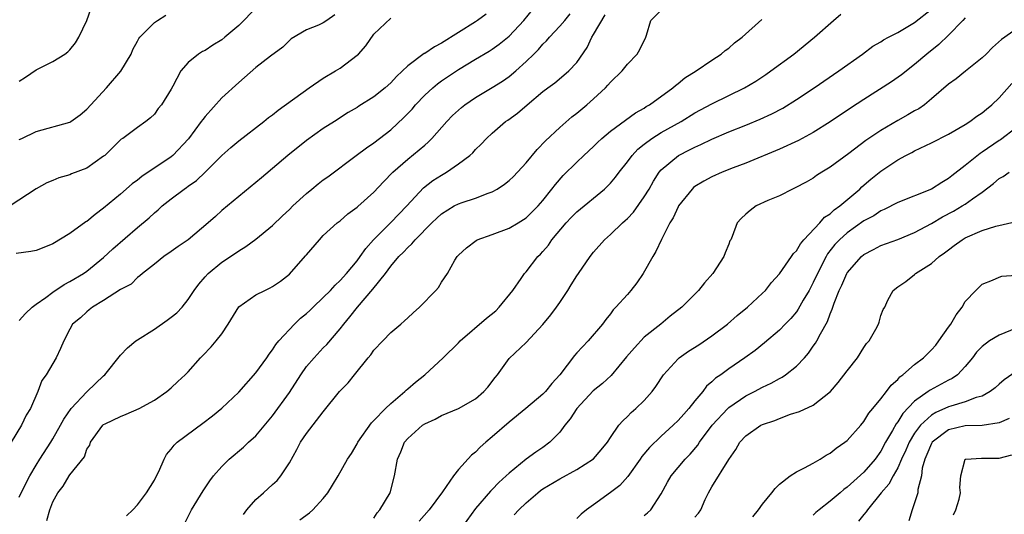
# Model space of a CAD drawing. Units: inches. Extents: x 2574000 to 2577000, y 1515000 to 1518000.
# Drawn here: x 2574067 to 2574184, y 1516202 to 1516261 of the extents above; entities that cross this region are included whole.
import ezdxf

# ---------------------------------------------------------------- set-up
doc = ezdxf.new("R2010")
doc.units = ezdxf.units.IN
doc.header["$MEASUREMENT"] = 0
doc.layers.add('LD25741515_2ft', color=141, linetype='Continuous')

msp = doc.modelspace()

# ---------------------------------------------------------------- linework, layer by layer
at = {"layer": 'LD25741515_2ft'}
for points, elevation in [([(2574095.51, 1516263), (2574093.61, 1516261), (2574093, 1516260.4), (2574091.35, 1516259), (2574091, 1516258.71), (2574089.93, 1516258.07), (2574089, 1516257.44), (2574088.71, 1516257.29), (2574088.22, 1516257), (2574087, 1516256), (2574086.12, 1516255), (2574085.18, 1516253.18), (2574085, 1516252.86), (2574083.85, 1516251), (2574083.45, 1516250.55), (2574083, 1516249.9), (2574082.55, 1516249.45), (2574081.99, 1516249), (2574081, 1516248.32), (2574079.26, 1516247), (2574079.09, 1516246.91), (2574077.13, 1516245), (2574077, 1516244.89), (2574075, 1516243.49), (2574073.2, 1516242.8), (2574073, 1516242.69), (2574071.68, 1516242.32), (2574071, 1516242.01), (2574070.27, 1516241.73), (2574069, 1516241.03), (2574065.93, 1516239)], 8684), ([(2574067, 1516253.78), (2574067.74, 1516254.26), (2574069, 1516255.14), (2574069.31, 1516255.31), (2574071, 1516256.11), (2574072.39, 1516257), (2574072.75, 1516257.25), (2574073, 1516257.51), (2574073.68, 1516258.32), (2574074.08, 1516259), (2574075, 1516260.97), (2574075.54, 1516262.46)], 8680), ([(2574067, 1516204.5), (2574067.82, 1516206.18), (2574068.25, 1516207), (2574069, 1516208.29), (2574069.44, 1516209), (2574070.76, 1516211), (2574071, 1516211.39), (2574071.9, 1516213), (2574072.27, 1516213.73), (2574073.14, 1516215), (2574075, 1516216.99), (2574076.05, 1516217.95), (2574077, 1516218.87), (2574077.15, 1516219), (2574079, 1516221.3), (2574079.83, 1516222.17), (2574080.81, 1516223), (2574081, 1516223.14), (2574083, 1516224.4), (2574084.53, 1516225.47), (2574085, 1516225.82), (2574085.65, 1516226.35), (2574086.28, 1516227), (2574087, 1516227.9), (2574087.73, 1516229), (2574088.26, 1516229.74), (2574089, 1516230.61), (2574089.36, 1516231), (2574091, 1516232.32), (2574092.61, 1516233.39), (2574093, 1516233.69), (2574093.81, 1516234.19), (2574095, 1516235.06), (2574097, 1516236.67), (2574098.18, 1516237.82), (2574099, 1516238.58), (2574099.41, 1516239), (2574101, 1516240.46), (2574101.65, 1516241), (2574102.38, 1516241.62), (2574103, 1516242.1), (2574103.53, 1516242.47), (2574106.91, 1516245), (2574108.12, 1516245.88), (2574109, 1516246.47), (2574111, 1516248.04), (2574112.53, 1516249.47), (2574113.51, 1516250.49), (2574113.93, 1516251), (2574115, 1516252.13), (2574115.96, 1516253), (2574116.52, 1516253.48), (2574117, 1516253.84), (2574119, 1516255.17), (2574121, 1516256.39), (2574122.65, 1516257.35), (2574123, 1516257.58), (2574123.82, 1516258.18), (2574125, 1516259.13), (2574126.72, 1516261), (2574127.75, 1516262.25)], 8692), ([(2574086.59, 1516201.41), (2574087.38, 1516203), (2574088.77, 1516205.23), (2574089.57, 1516206.43), (2574089.99, 1516207), (2574091, 1516208.13), (2574091.87, 1516209), (2574093.57, 1516210.43), (2574094.16, 1516211), (2574095, 1516211.76), (2574097, 1516214.11), (2574099, 1516216.89), (2574100.33, 1516219), (2574101, 1516219.96), (2574101.91, 1516221), (2574103, 1516222.18), (2574103.41, 1516222.59), (2574105, 1516224.42), (2574105.43, 1516225), (2574106.15, 1516225.85), (2574107.03, 1516227), (2574108.87, 1516229.13), (2574110.37, 1516231), (2574111, 1516231.86), (2574111.95, 1516233), (2574112.48, 1516233.52), (2574113, 1516234.09), (2574113.48, 1516234.52), (2574113.87, 1516235), (2574115.86, 1516237), (2574116.43, 1516237.57), (2574117, 1516238.08), (2574118.51, 1516239), (2574119, 1516239.27), (2574119.43, 1516239.43), (2574121, 1516239.94), (2574122.51, 1516240.51), (2574123, 1516240.66), (2574123.58, 1516241), (2574124.43, 1516241.57), (2574125, 1516242.03), (2574125.5, 1516242.5), (2574127, 1516244.12), (2574128.31, 1516245.69), (2574129.29, 1516246.71), (2574131, 1516248.32), (2574132.43, 1516249.57), (2574133, 1516250), (2574134.2, 1516251), (2574135, 1516251.7), (2574136.41, 1516253), (2574136.7, 1516253.31), (2574137, 1516253.67), (2574138.38, 1516255), (2574139, 1516255.81), (2574140.17, 1516257), (2574140.46, 1516257.54), (2574141.17, 1516259), (2574141.26, 1516259.26), (2574141.76, 1516261), (2574143, 1516262.22)], 8698), ([(2574109, 1516202), (2574109.38, 1516202.62), (2574109.68, 1516203), (2574110.91, 1516205), (2574111.44, 1516207), (2574111.78, 1516209), (2574112.16, 1516209.84), (2574112.63, 1516211), (2574113, 1516211.44), (2574114.74, 1516213), (2574115, 1516213.18), (2574116.26, 1516213.74), (2574117, 1516214.15), (2574119, 1516215), (2574121, 1516216.15), (2574121.99, 1516217), (2574122.47, 1516217.53), (2574123.34, 1516218.66), (2574123.64, 1516219), (2574125, 1516220.91), (2574127, 1516222.81), (2574129, 1516224.95), (2574129.92, 1516226.08), (2574130.61, 1516227), (2574131, 1516227.57), (2574131.93, 1516229), (2574132.33, 1516229.67), (2574133, 1516230.71), (2574133.22, 1516231), (2574134.6, 1516233), (2574135, 1516233.51), (2574136.27, 1516235), (2574137, 1516235.62), (2574138.41, 1516237), (2574138.74, 1516237.26), (2574139, 1516237.52), (2574139.72, 1516238.28), (2574141, 1516240.07), (2574141.57, 1516241), (2574142.08, 1516241.92), (2574142.76, 1516243), (2574143, 1516243.28), (2574145.04, 1516245), (2574146.36, 1516245.64), (2574147, 1516245.98), (2574147.71, 1516246.29), (2574149, 1516246.93), (2574151, 1516247.79), (2574153, 1516248.56), (2574154.73, 1516249.27), (2574156.09, 1516249.91), (2574157.39, 1516250.61), (2574159, 1516251.62), (2574161.09, 1516253), (2574164.02, 1516255), (2574166.82, 1516257), (2574168.06, 1516257.94), (2574169, 1516258.47), (2574169.31, 1516258.69), (2574169.91, 1516259), (2574171, 1516259.55), (2574173, 1516260.74), (2574175, 1516262.31)], 8704), ([(2574122.27, 1516261.73), (2574121.26, 1516261), (2574121, 1516260.83), (2574117, 1516258.28), (2574116.15, 1516257.85), (2574115, 1516257.09), (2574114.93, 1516257.07), (2574113, 1516255.59), (2574111.66, 1516254.34), (2574111, 1516253.59), (2574110.33, 1516253), (2574109, 1516251.93), (2574107.19, 1516250.81), (2574107, 1516250.67), (2574105.94, 1516250.06), (2574104.31, 1516249), (2574103, 1516248.18), (2574101, 1516246.77), (2574098.8, 1516245), (2574095.67, 1516242.33), (2574093, 1516240.14), (2574091, 1516238.45), (2574090.23, 1516237.77), (2574089.38, 1516237), (2574087.01, 1516235), (2574085.81, 1516234.19), (2574085, 1516233.59), (2574084.13, 1516233), (2574083, 1516232.09), (2574081.61, 1516231), (2574081.3, 1516230.7), (2574081, 1516230.51), (2574080.25, 1516229.75), (2574079, 1516229.1), (2574077, 1516227.79), (2574075.66, 1516227), (2574075.3, 1516226.7), (2574075, 1516226.46), (2574074.25, 1516225.75), (2574073.33, 1516225), (2574073, 1516224.39), (2574072.28, 1516223), (2574071.9, 1516222.1), (2574071.38, 1516221), (2574070.19, 1516219), (2574069.68, 1516218.32), (2574069.21, 1516217), (2574068.34, 1516215), (2574067.81, 1516214.19), (2574067.29, 1516213), (2574066.05, 1516211)], 8690), ([(2574104.35, 1516261.65), (2574103.4, 1516261), (2574103, 1516260.69), (2574102.42, 1516260.42), (2574101, 1516259.88), (2574099.21, 1516258.79), (2574099, 1516258.63), (2574098.19, 1516257.81), (2574096.74, 1516256.74), (2574095, 1516255.4), (2574093, 1516253.65), (2574091, 1516251.83), (2574089, 1516249.6), (2574088.74, 1516249.26), (2574088.56, 1516249), (2574087.03, 1516246.97), (2574085.2, 1516245), (2574085, 1516244.83), (2574081.52, 1516242.48), (2574081, 1516242.04), (2574080.39, 1516241.61), (2574079, 1516240.4), (2574077, 1516238.72), (2574076, 1516238), (2574075, 1516237.16), (2574074.9, 1516237.1), (2574073, 1516235.75), (2574071, 1516234.5), (2574069.93, 1516234.07), (2574069, 1516233.71), (2574068.39, 1516233.61), (2574066.64, 1516233.36)], 8686), ([(2574067, 1516246.87), (2574067.3, 1516247), (2574069, 1516247.81), (2574073, 1516248.92), (2574073.12, 1516249), (2574074.2, 1516249.8), (2574075, 1516250.46), (2574075.47, 1516251), (2574077.35, 1516253), (2574079.04, 1516254.96), (2574080.25, 1516257), (2574080.45, 1516257.55), (2574081, 1516258.53), (2574081.16, 1516258.84), (2574081.29, 1516259), (2574083, 1516260.74), (2574083.38, 1516261), (2574084.37, 1516261.63)], 8682), ([(2574067, 1516225.42), (2574067.73, 1516226.26), (2574068.55, 1516227), (2574069, 1516227.36), (2574070.14, 1516228.14), (2574071, 1516228.77), (2574072.32, 1516229.68), (2574073, 1516230.03), (2574074.6, 1516231), (2574075, 1516231.29), (2574077, 1516232.89), (2574078.08, 1516233.92), (2574081, 1516236.45), (2574082.39, 1516237.61), (2574083, 1516238.2), (2574083.45, 1516238.55), (2574083.93, 1516239), (2574085, 1516239.86), (2574086.51, 1516241), (2574086.81, 1516241.19), (2574087, 1516241.34), (2574087.97, 1516242.03), (2574089, 1516243), (2574091, 1516244.97), (2574092.07, 1516245.93), (2574093, 1516246.72), (2574095.95, 1516249), (2574096.53, 1516249.47), (2574097, 1516249.81), (2574097.65, 1516250.35), (2574101.31, 1516253), (2574103, 1516254.13), (2574104.45, 1516255), (2574105, 1516255.35), (2574107, 1516256.86), (2574107.16, 1516257), (2574108.02, 1516257.98), (2574109, 1516259.36), (2574111, 1516261.27)], 8688), ([(2574070.28, 1516201.72), (2574070.62, 1516203), (2574071, 1516203.95), (2574071.59, 1516205), (2574072.22, 1516205.78), (2574072.92, 1516207), (2574073, 1516207.12), (2574074.72, 1516209.28), (2574075, 1516210.17), (2574075.35, 1516210.65), (2574075.43, 1516211), (2574076.91, 1516213), (2574077, 1516213.08), (2574077.16, 1516213.16), (2574079, 1516214.05), (2574079.68, 1516214.32), (2574081.22, 1516215), (2574083, 1516215.97), (2574084.49, 1516217), (2574085, 1516217.45), (2574085.79, 1516218.21), (2574086.66, 1516219), (2574087, 1516219.36), (2574088.46, 1516221), (2574088.74, 1516221.26), (2574089.71, 1516222.29), (2574090.33, 1516223), (2574091, 1516223.85), (2574091.75, 1516225), (2574093, 1516227.04), (2574095, 1516228.48), (2574096.08, 1516229), (2574096.72, 1516229.28), (2574097, 1516229.46), (2574097.93, 1516230.07), (2574099, 1516230.92), (2574100.91, 1516233.09), (2574101, 1516233.21), (2574102.54, 1516235), (2574103, 1516235.49), (2574104.66, 1516237), (2574105, 1516237.25), (2574105.92, 1516238.08), (2574107, 1516238.84), (2574107.08, 1516238.92), (2574109, 1516240.64), (2574110.12, 1516241.88), (2574111.23, 1516243), (2574113, 1516244.56), (2574114.36, 1516245.64), (2574115, 1516246.21), (2574115.43, 1516246.57), (2574115.86, 1516247), (2574117.61, 1516249), (2574118.29, 1516249.71), (2574119.34, 1516250.66), (2574119.76, 1516251), (2574121, 1516251.84), (2574123, 1516253.05), (2574124.2, 1516253.8), (2574125, 1516254.35), (2574125.78, 1516255), (2574127, 1516256.11), (2574127.92, 1516257), (2574128.46, 1516257.54), (2574129, 1516258.19), (2574129.42, 1516258.58), (2574129.77, 1516259), (2574131, 1516260.33), (2574131.6, 1516261), (2574132.24, 1516261.76)], 8694), ([(2574079.71, 1516202.29), (2574080.45, 1516203), (2574081, 1516203.58), (2574082.07, 1516205), (2574083, 1516206.52), (2574083.27, 1516207), (2574083.52, 1516207.52), (2574084.16, 1516209), (2574084.44, 1516209.56), (2574085, 1516210.19), (2574085.34, 1516210.66), (2574085.71, 1516211), (2574088.75, 1516213.25), (2574089.88, 1516214.12), (2574091, 1516215.04), (2574093, 1516216.95), (2574095, 1516219.24), (2574096.31, 1516221), (2574096.58, 1516221.42), (2574097, 1516221.95), (2574097.4, 1516222.6), (2574097.73, 1516223), (2574099.59, 1516225), (2574100.31, 1516225.69), (2574101, 1516226.24), (2574101.4, 1516226.6), (2574101.8, 1516227), (2574103, 1516228.14), (2574103.86, 1516229), (2574104.39, 1516229.61), (2574105, 1516230.16), (2574105.76, 1516231), (2574107, 1516232.49), (2574107.38, 1516233), (2574108.03, 1516233.97), (2574108.93, 1516235), (2574111, 1516237.06), (2574112.89, 1516239), (2574114.86, 1516241.14), (2574115.98, 1516242.02), (2574117, 1516242.67), (2574117.57, 1516243), (2574119, 1516243.99), (2574120.36, 1516245), (2574120.7, 1516245.3), (2574121, 1516245.68), (2574121.69, 1516246.31), (2574122.33, 1516247), (2574123, 1516247.64), (2574124.56, 1516249), (2574124.83, 1516249.17), (2574125.99, 1516250.01), (2574127.13, 1516251), (2574129, 1516252.56), (2574129.57, 1516253), (2574130.39, 1516253.61), (2574131.49, 1516254.51), (2574132.05, 1516255), (2574133, 1516256.02), (2574134.22, 1516257.78), (2574134.8, 1516259), (2574135, 1516259.31), (2574136.35, 1516261.65)], 8696), ([(2574093.56, 1516202.44), (2574093.96, 1516203), (2574095, 1516204.21), (2574095.91, 1516205), (2574097, 1516206), (2574097.53, 1516206.47), (2574097.98, 1516207), (2574099, 1516208.55), (2574099.88, 1516210.12), (2574100.31, 1516211), (2574101, 1516212.05), (2574103, 1516214.61), (2574104.92, 1516217), (2574105.95, 1516218.05), (2574106.69, 1516219), (2574108.31, 1516221), (2574108.63, 1516221.37), (2574109, 1516221.92), (2574110.05, 1516223), (2574111, 1516224), (2574112.16, 1516225), (2574112.63, 1516225.37), (2574113, 1516225.75), (2574113.65, 1516226.35), (2574114.4, 1516227), (2574116.32, 1516229), (2574116.65, 1516229.35), (2574117, 1516229.98), (2574117.69, 1516231), (2574118.58, 1516232.58), (2574118.85, 1516233), (2574119, 1516233.17), (2574119.96, 1516234.04), (2574121.08, 1516234.92), (2574121.22, 1516235), (2574123, 1516235.63), (2574125, 1516236.37), (2574126.07, 1516237), (2574127, 1516237.61), (2574128.43, 1516239), (2574129, 1516239.66), (2574130.07, 1516241), (2574130.47, 1516241.53), (2574131.39, 1516242.61), (2574133, 1516244.2), (2574133.84, 1516245), (2574135, 1516246.06), (2574135.47, 1516246.53), (2574135.98, 1516247), (2574137, 1516247.85), (2574139.97, 1516250.03), (2574141, 1516250.61), (2574141.23, 1516250.77), (2574141.63, 1516251), (2574144.39, 1516253), (2574144.71, 1516253.29), (2574145, 1516253.51), (2574145.81, 1516254.19), (2574147.15, 1516255), (2574149, 1516256.29), (2574150.09, 1516257), (2574150.56, 1516257.44), (2574151, 1516257.72), (2574151.66, 1516258.34), (2574152.57, 1516259), (2574154.9, 1516261.1)], 8700), ([(2574100.22, 1516201.78), (2574101.37, 1516202.63), (2574101.75, 1516203), (2574103, 1516204.34), (2574103.54, 1516205), (2574104.08, 1516205.92), (2574104.74, 1516207), (2574105.88, 1516209), (2574106.32, 1516209.68), (2574107, 1516210.8), (2574107.1, 1516211), (2574108.71, 1516213.29), (2574109, 1516213.56), (2574110.38, 1516215), (2574111, 1516215.6), (2574112.65, 1516217), (2574112.82, 1516217.18), (2574113, 1516217.32), (2574113.9, 1516218.1), (2574115.02, 1516219), (2574117.18, 1516221), (2574119, 1516222.77), (2574119.2, 1516223), (2574122.31, 1516225.69), (2574123.41, 1516226.59), (2574123.82, 1516227), (2574125.42, 1516229), (2574126.42, 1516230.42), (2574126.81, 1516231), (2574127, 1516231.21), (2574128.41, 1516233), (2574128.71, 1516233.29), (2574129, 1516233.6), (2574129.64, 1516234.36), (2574130.06, 1516235), (2574131.76, 1516237), (2574132.35, 1516237.65), (2574133, 1516238.31), (2574136.28, 1516241), (2574136.66, 1516241.34), (2574137, 1516241.7), (2574137.6, 1516242.4), (2574138.03, 1516243), (2574139, 1516244.23), (2574139.55, 1516245), (2574140.25, 1516245.75), (2574141, 1516246.33), (2574141.9, 1516247), (2574143, 1516247.69), (2574145.35, 1516249), (2574147, 1516250.03), (2574149, 1516251.12), (2574151, 1516252.09), (2574152.85, 1516253), (2574154.19, 1516253.81), (2574155.4, 1516254.6), (2574155.99, 1516255), (2574158.7, 1516257), (2574161.15, 1516259), (2574163.38, 1516261), (2574164.27, 1516261.73)], 8702), ([(2574179, 1516261.29), (2574178.69, 1516261), (2574177, 1516259.26), (2574175.86, 1516258.14), (2574174.44, 1516257), (2574173, 1516255.76), (2574171.45, 1516254.55), (2574170.28, 1516253.72), (2574167, 1516251.62), (2574165.42, 1516250.58), (2574163, 1516248.96), (2574161, 1516247.72), (2574159.24, 1516246.76), (2574157, 1516245.73), (2574153, 1516244.07), (2574151.51, 1516243.51), (2574150.22, 1516243), (2574149, 1516242.47), (2574148.05, 1516241.95), (2574147, 1516241.3), (2574146.83, 1516241.17), (2574146.66, 1516241), (2574145.06, 1516239), (2574145, 1516238.89), (2574144.41, 1516237.59), (2574144.04, 1516237), (2574143.03, 1516235.03), (2574142.38, 1516233.62), (2574142, 1516233), (2574140.87, 1516231), (2574140.1, 1516229.9), (2574139.42, 1516229), (2574139, 1516228.51), (2574137.63, 1516227), (2574137.32, 1516226.68), (2574137, 1516226.23), (2574136.44, 1516225.56), (2574136.04, 1516225), (2574134.34, 1516223), (2574133, 1516221.58), (2574132.73, 1516221.27), (2574131, 1516219), (2574130.06, 1516217.94), (2574129.29, 1516217), (2574129, 1516216.7), (2574126.99, 1516215), (2574125, 1516213.36), (2574123, 1516211.62), (2574122.24, 1516211), (2574121.58, 1516210.42), (2574121, 1516209.82), (2574120.54, 1516209.46), (2574119, 1516207.75), (2574118.4, 1516207), (2574117.11, 1516205.11), (2574115.55, 1516203), (2574114.34, 1516201.66)], 8706), ([(2574185, 1516259.95), (2574183.28, 1516258.72), (2574182.23, 1516257.77), (2574181.47, 1516257), (2574181, 1516256.57), (2574179.04, 1516254.96), (2574177.92, 1516254.08), (2574177, 1516253.44), (2574175, 1516251.69), (2574174.16, 1516251), (2574173.48, 1516250.52), (2574173, 1516250.26), (2574172.21, 1516249.79), (2574171, 1516249.13), (2574169, 1516247.96), (2574167.24, 1516246.76), (2574165.22, 1516245.22), (2574163, 1516243.58), (2574162.03, 1516243), (2574161.4, 1516242.6), (2574161, 1516242.31), (2574160.17, 1516241.83), (2574158.86, 1516241.14), (2574158.54, 1516241), (2574157, 1516240.21), (2574155.63, 1516239.63), (2574154.23, 1516239), (2574153.52, 1516238.48), (2574153, 1516238.04), (2574152.47, 1516237.53), (2574151.99, 1516237), (2574151.4, 1516235.4), (2574151.23, 1516235), (2574151.14, 1516234.86), (2574151, 1516234.49), (2574150.56, 1516233.44), (2574150.41, 1516233), (2574149.12, 1516231), (2574148.11, 1516229.89), (2574147.4, 1516229), (2574145.43, 1516227), (2574144.08, 1516225.92), (2574142.96, 1516225), (2574141, 1516223.43), (2574139.82, 1516222.18), (2574138.9, 1516221.1), (2574137.09, 1516218.91), (2574136.04, 1516217.96), (2574134.93, 1516217.07), (2574133, 1516215), (2574132.22, 1516213.78), (2574131.6, 1516213), (2574131, 1516212.19), (2574129.82, 1516211), (2574129, 1516210.39), (2574128.17, 1516209.83), (2574127, 1516208.99), (2574125, 1516207.33), (2574124.66, 1516207), (2574123.79, 1516206.21), (2574123, 1516205.38), (2574122.8, 1516205.2), (2574121, 1516203.14), (2574119.49, 1516201)], 8708), ([(2574125.61, 1516202.39), (2574126.15, 1516203), (2574127, 1516203.82), (2574128.38, 1516205), (2574128.72, 1516205.28), (2574129, 1516205.47), (2574131, 1516206.66), (2574133, 1516207.75), (2574134.99, 1516209.01), (2574135.91, 1516210.09), (2574136.66, 1516211), (2574137, 1516211.55), (2574137.99, 1516213), (2574138.45, 1516213.55), (2574139, 1516214.04), (2574139.46, 1516214.54), (2574140.01, 1516215), (2574141, 1516215.96), (2574141.93, 1516217), (2574142.38, 1516217.62), (2574143.29, 1516219), (2574145, 1516220.89), (2574145.12, 1516221), (2574146.22, 1516221.78), (2574147.44, 1516222.56), (2574149, 1516223.61), (2574150.84, 1516225), (2574152, 1516226), (2574153.23, 1516227), (2574155, 1516228.67), (2574155.34, 1516229), (2574156.07, 1516229.93), (2574157, 1516230.95), (2574158.43, 1516233), (2574158.65, 1516233.35), (2574159, 1516233.69), (2574159.47, 1516234.53), (2574159.87, 1516235), (2574161.76, 1516237), (2574162.34, 1516237.66), (2574163, 1516238.08), (2574163.47, 1516238.53), (2574164.14, 1516239), (2574166.51, 1516241), (2574166.75, 1516241.25), (2574167.83, 1516242.17), (2574169, 1516243.12), (2574171, 1516244.46), (2574171.96, 1516245), (2574172.65, 1516245.35), (2574173, 1516245.55), (2574175, 1516246.5), (2574177, 1516247.5), (2574179, 1516248.65), (2574179.54, 1516249), (2574180.37, 1516249.63), (2574181, 1516250.05), (2574181.51, 1516250.49), (2574182.13, 1516251), (2574183, 1516251.83), (2574184.49, 1516253.51)], 8710), ([(2574185, 1516248.27), (2574183.15, 1516246.85), (2574183, 1516246.76), (2574181, 1516245.37), (2574180.77, 1516245.23), (2574179, 1516243.78), (2574177.41, 1516242.59), (2574177, 1516242.26), (2574176.2, 1516241.8), (2574175, 1516241), (2574171, 1516239.42), (2574169.41, 1516238.59), (2574169, 1516238.41), (2574168.16, 1516237.84), (2574167, 1516237.22), (2574165, 1516235.8), (2574164.12, 1516235), (2574163.57, 1516234.43), (2574162.69, 1516233.31), (2574162.51, 1516233), (2574161.49, 1516231), (2574161, 1516229.92), (2574160.51, 1516229), (2574159.82, 1516227.82), (2574159.23, 1516226.77), (2574159, 1516226.44), (2574158.34, 1516225.66), (2574157.67, 1516225), (2574157, 1516224.29), (2574155.24, 1516222.76), (2574154.13, 1516221.87), (2574152.9, 1516221), (2574151, 1516219.71), (2574150.04, 1516219), (2574149.42, 1516218.58), (2574149, 1516218.15), (2574148.37, 1516217.63), (2574147.91, 1516217), (2574147, 1516215.91), (2574146.28, 1516215), (2574145.66, 1516214.34), (2574145, 1516213.56), (2574144.43, 1516213), (2574143, 1516211.7), (2574141.62, 1516210.38), (2574140.69, 1516209.31), (2574140.49, 1516209), (2574139.05, 1516206.95), (2574138.12, 1516205.88), (2574137, 1516205.03), (2574135, 1516203.58), (2574134.16, 1516203), (2574133.51, 1516202.49), (2574133, 1516201.96)], 8712), ([(2574141, 1516202.3), (2574141.38, 1516202.62), (2574141.76, 1516203), (2574143, 1516204.9), (2574143.74, 1516206.26), (2574144.17, 1516207), (2574145.84, 1516209), (2574146.43, 1516209.57), (2574147.34, 1516210.66), (2574147.55, 1516211), (2574149.04, 1516213), (2574150.88, 1516215), (2574151, 1516215.11), (2574153, 1516216.48), (2574154.03, 1516217), (2574155, 1516217.53), (2574156, 1516218), (2574157, 1516218.56), (2574157.3, 1516218.7), (2574157.71, 1516219), (2574159, 1516220.02), (2574159.95, 1516221), (2574160.44, 1516221.56), (2574161, 1516222.37), (2574161.28, 1516222.72), (2574161.43, 1516223), (2574161.84, 1516223.84), (2574162.68, 1516225.32), (2574163, 1516226.2), (2574163.25, 1516226.75), (2574163.32, 1516227), (2574163.47, 1516227.47), (2574164.08, 1516229), (2574164.38, 1516229.62), (2574164.96, 1516231), (2574165, 1516231.06), (2574166.71, 1516233), (2574167, 1516233.24), (2574168.14, 1516233.86), (2574169, 1516234.3), (2574171, 1516235.03), (2574173, 1516235.84), (2574175, 1516236.93), (2574176.3, 1516237.7), (2574177.61, 1516238.39), (2574178.64, 1516239), (2574179, 1516239.23), (2574179.84, 1516239.84), (2574181, 1516240.63), (2574182.35, 1516241.65), (2574183, 1516242.25), (2574183.49, 1516242.51), (2574184.19, 1516243)], 8714), ([(2574147, 1516202.11), (2574147.41, 1516202.59), (2574147.68, 1516203), (2574148.21, 1516204.21), (2574148.59, 1516205), (2574149, 1516205.71), (2574151, 1516208.96), (2574151.85, 1516210.15), (2574152.32, 1516211), (2574153, 1516211.76), (2574154.79, 1516213), (2574155, 1516213.11), (2574156.44, 1516213.56), (2574157, 1516213.82), (2574158.32, 1516214.32), (2574159.36, 1516214.64), (2574161, 1516215.4), (2574163.03, 1516217), (2574163.93, 1516218.07), (2574165, 1516219.47), (2574166.24, 1516221), (2574167, 1516222.21), (2574167.32, 1516222.68), (2574167.62, 1516223), (2574168.41, 1516224.41), (2574168.71, 1516225), (2574168.79, 1516225.21), (2574169, 1516226.03), (2574169.29, 1516226.71), (2574169.48, 1516227), (2574169.82, 1516227.82), (2574170.44, 1516229), (2574171, 1516229.42), (2574171.97, 1516230.03), (2574173, 1516230.86), (2574173.11, 1516231), (2574175, 1516232.18), (2574175.89, 1516233), (2574176.55, 1516233.45), (2574177, 1516233.81), (2574177.69, 1516234.31), (2574178.62, 1516235), (2574179, 1516235.23), (2574181, 1516236.11), (2574182.62, 1516236.62), (2574184.88, 1516237.12)], 8716), ([(2574153.85, 1516202.15), (2574154.52, 1516203), (2574155, 1516203.66), (2574156.1, 1516205), (2574156.49, 1516205.51), (2574157, 1516206.01), (2574158.25, 1516207), (2574159, 1516207.5), (2574159.95, 1516207.95), (2574161, 1516208.52), (2574161.8, 1516209), (2574162.54, 1516209.46), (2574163, 1516209.7), (2574163.71, 1516210.29), (2574164.75, 1516211), (2574165, 1516211.19), (2574166.63, 1516213), (2574167, 1516213.44), (2574167.57, 1516214.43), (2574168.07, 1516215), (2574169, 1516216.14), (2574169.67, 1516217), (2574170.23, 1516217.77), (2574171, 1516218.43), (2574171.26, 1516218.74), (2574171.62, 1516219), (2574173, 1516220.2), (2574174.03, 1516221), (2574175, 1516221.95), (2574175.5, 1516222.5), (2574175.87, 1516223), (2574177, 1516224.62), (2574177.29, 1516225), (2574177.9, 1516226.1), (2574178.61, 1516227), (2574179, 1516227.69), (2574180.23, 1516229), (2574180.63, 1516229.37), (2574181, 1516229.74), (2574182.21, 1516230.21), (2574183, 1516230.56), (2574183.32, 1516230.68), (2574185, 1516230.81)], 8718), ([(2574185, 1516224.53), (2574183, 1516223.67), (2574181.88, 1516223), (2574181, 1516222.34), (2574180.34, 1516221.66), (2574179.84, 1516221), (2574179, 1516219.99), (2574178.08, 1516219), (2574177.45, 1516218.55), (2574177, 1516218.34), (2574174.83, 1516217.17), (2574174.62, 1516217), (2574173, 1516215.85), (2574171.61, 1516214.39), (2574171, 1516213.41), (2574170.81, 1516213.19), (2574170.37, 1516212.37), (2574169.56, 1516211), (2574169, 1516209.93), (2574168.34, 1516209), (2574167, 1516207.45), (2574165, 1516205.66), (2574164.61, 1516205.39), (2574164.17, 1516205), (2574163, 1516204.02), (2574161.7, 1516203), (2574161.32, 1516202.68), (2574161, 1516202.35)], 8720), ([(2574185, 1516219.4), (2574183.6, 1516218.4), (2574183, 1516217.89), (2574182.54, 1516217.46), (2574181.95, 1516217), (2574181, 1516216.47), (2574180.29, 1516216.29), (2574179, 1516215.77), (2574177.29, 1516215.29), (2574177, 1516215.19), (2574175.49, 1516214.51), (2574175, 1516214.21), (2574173.7, 1516213), (2574173, 1516212.07), (2574172.34, 1516211), (2574171.94, 1516210.06), (2574171.44, 1516209), (2574171, 1516207.97), (2574170.46, 1516207), (2574169.96, 1516206.04), (2574169.03, 1516205), (2574167.42, 1516203), (2574167.27, 1516202.73), (2574167, 1516202.45), (2574166.35, 1516201.65)], 8722), ([(2574184.2, 1516213.8), (2574183, 1516213.3), (2574181, 1516212.98), (2574179, 1516212.95), (2574177, 1516212.48), (2574175.09, 1516211), (2574175, 1516210.85), (2574174.46, 1516209.54), (2574174.2, 1516209), (2574173.91, 1516207.91), (2574173.81, 1516207), (2574173.39, 1516205.39), (2574173.38, 1516205), (2574173, 1516203.81), (2574172.7, 1516203), (2574172.3, 1516201.7)], 8724), ([(2574177.59, 1516202.41), (2574177.86, 1516203), (2574178.26, 1516204.26), (2574178.42, 1516205), (2574178.36, 1516205.64), (2574178.47, 1516207), (2574179, 1516208.98), (2574179.08, 1516209), (2574180.9, 1516209.1), (2574183, 1516209.12), (2574184.51, 1516209.49)], 8726)]:
    msp.add_lwpolyline(points, dxfattribs=dict(at, elevation=elevation))

doc.saveas('drawing.dxf')
